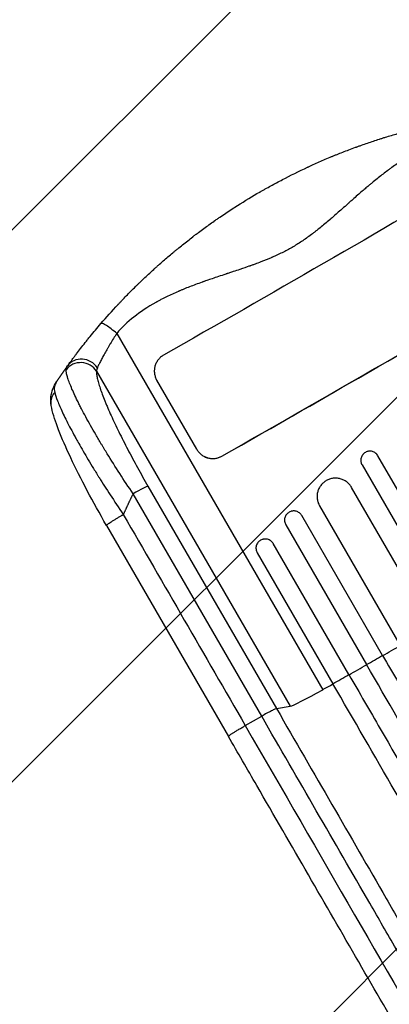
# Model space of a CAD drawing. Units: millimetres. Extents: x -5262 to 7010, y -5815 to 6867.
# Drawn here: x -4115 to -3814, y 2882 to 3683 of the extents above; entities that cross this region are included whole.
import ezdxf

# ---------------------------------------------------------------- set-up
doc = ezdxf.new("R2010")
doc.units = ezdxf.units.MM
doc.header["$LTSCALE"] = 20
doc.linetypes.add('HIDDEN', pattern=[9.525, 6.35, -3.175])
for name, color, linetype in [('2d', 230, 'Continuous'), ('EN-Free_Space', 10, 'HIDDEN'), ('EN-Free_Space_Hatch', 10, 'Continuous')]:
    doc.layers.add(name, color=color, linetype=linetype)

msp = doc.modelspace()

# ---------------------------------------------------------------- hatches: boundary and pattern name
at = {"layer": 'EN-Free_Space_Hatch'}
h = msp.add_hatch(dxfattribs=at)
h.set_pattern_fill('ANSI31', color=256, scale=100, angle=180, style=0)
edge = h.paths.add_edge_path()
edge.add_line((-3053.61, 4043.02), (-2397.07, 2905.85))
edge.add_arc((-3263.1, 2405.85), 1000, -150, 30, ccw=False)
edge.add_line((-4129.12, 1905.85), (-4785.67, 3043.02))
edge.add_arc((-3919.64, 3543.02), 1000, 30, 210, ccw=False)

# ---------------------------------------------------------------- linework, layer by layer
at = {"layer": '2d'}
for p, q in [((-4035.85, 3428.03), (-3868.46, 3138.1)), ((-4052.25, 3397.19), (-3894.89, 3124.63)), ((-3970.85, 3333.71), (-4003.33, 3389.97)), ((-3950.32, 3328.15), (-3950.35, 3328.2)), ((-3752.05, 3204.75), (-3823.48, 3328.46)), ((-3836.48, 3320.98), (-3765.06, 3197.27)), ((-4010.5, 3303.77), (-3905.98, 3122.74)), ((-3779.36, 3189.05), (-3845, 3302.73)), ((-3918.05, 3116.55), (-4022.56, 3297.58)), ((-3871.03, 3287.82), (-3805.39, 3174.14)), ((-3819.72, 3165.95), (-3885.44, 3279.79)), ((-4044.25, 3271.84), (-3945.1, 3100.11)), ((-3898.47, 3272.36), (-3832.75, 3158.52)), ((-3847.09, 3150.35), (-3908.64, 3256.96)), ((-3921.68, 3249.55), (-3860.13, 3142.94)), ((-3905.98, 3122.74), (-3894.89, 3124.63)), ((-3931.36, 3108.94), (-3918.05, 3116.55))]:
    msp.add_line(p, q, dxfattribs=at)
at = {"layer": '2d', "extrusion": (0, 0, -1)}
msp.add_ellipse((-3910.28, 3526.8), major_axis=(951.76, 549.5), ratio=0.052336, start_param=1.41886, end_param=1.69303, dxfattribs=at)
at = {"layer": '2d'}
for centre, major_axis, ratio, start_param, end_param in [((-3862.84, 3444.64), (951.76, 549.5), 0.052336, 4.590156, 4.864326), ((-3862.84, 3444.64), (952.63, 550), 0.052336, 4.590267, 4.856648), ((-4063.63, 3392.84), (-12.19, 8.75), 0.923081, 4.33605, 6.283185), ((-4065.06, 3389.67), (-14.95, 1.26), 0.971321, 3.770361, 5.728052), ((-4023.3, 3296.24), (12.99, 7.5), 0.052336, 0.140499, 1.48353), ((-3759.99, 3266.5), (952.63, 550), 0.052336, 4.619528, 4.634583), ((-3759.99, 3266.5), (952.63, 550), 0.052336, 4.590725, 4.605824), ((-3759.99, 3266.5), (952.63, 550), 0.052336, 4.56813, 4.576976), ((-3865.01, 3142.18), (30.31, 17.5), 0.052336, 3.282092, 4.56813)]:
    msp.add_ellipse(centre, major_axis=major_axis, ratio=ratio, start_param=start_param, end_param=end_param, dxfattribs=at)
for points, knots in [([(-3919.64, 3543.02), (-3919.63, 3543.02), (-3919.61, 3543.03), (-3919.59, 3543.04), (-3919.55, 3543.07), (-3919.49, 3543.1), (-3919.44, 3543.13), (-3919.39, 3543.16), (-3919.36, 3543.17), (-3919.25, 3543.24), (-3918.97, 3543.4), (-3918.33, 3543.77), (-3917.04, 3544.51), (-3914.43, 3545.99), (-3912.14, 3547.26), (-3907.52, 3549.8), (-3904.36, 3551.5), (-3894.63, 3556.58), (-3887.83, 3559.95), (-3880.64, 3563.3), (-3880.57, 3563.33), (-3880.5, 3563.37), (-3880.47, 3563.38), (-3880.46, 3563.38), (-3880.43, 3563.4), (-3880.31, 3563.46), (-3880, 3563.6), (-3879.34, 3563.9), (-3878.01, 3564.52), (-3875.3, 3565.75), (-3872.91, 3566.82), (-3868.04, 3568.97), (-3864.67, 3570.41), (-3861.11, 3571.89), (-3861.06, 3571.91), (-3860.99, 3571.94), (-3860.98, 3571.94), (-3860.96, 3571.95), (-3860.92, 3571.97), (-3860.8, 3572.02), (-3860.52, 3572.13), (-3859.9, 3572.39), (-3858.65, 3572.9), (-3857.55, 3573.35), (-3855.29, 3574.26), (-3853.73, 3574.88), (-3848.88, 3576.78), (-3845.41, 3578.1), (-3841.68, 3579.47), (-3841.65, 3579.48), (-3841.59, 3579.5), (-3841.56, 3579.52), (-3841.49, 3579.54), (-3841.34, 3579.6), (-3840.98, 3579.73), (-3840.28, 3579.98), (-3838.87, 3580.49), (-3836.05, 3581.5), (-3830.39, 3583.48), (-3825.51, 3585.1), (-3821.85, 3586.27), (-3821.44, 3586.4), (-3820.63, 3586.66), (-3819.41, 3587.04), (-3816.57, 3587.93), (-3810.88, 3589.66), (-3805.98, 3591.07), (-3802.61, 3592), (-3802.49, 3592.03), (-3802.27, 3592.09), (-3801.93, 3592.18), (-3801.16, 3592.4), (-3799.61, 3592.82), (-3798.3, 3593.17), (-3795.72, 3593.85), (-3794.03, 3594.29), (-3789.07, 3595.54), (-3785.9, 3596.31), (-3782.82, 3597.02), (-3782.76, 3597.04), (-3782.65, 3597.06), (-3782.49, 3597.1), (-3782.1, 3597.19), (-3781.33, 3597.37), (-3779.79, 3597.72), (-3776.74, 3598.4), (-3774.16, 3598.96), (-3769.06, 3600.03), (-3765.73, 3600.69), (-3762.48, 3601.31)], [0.4991684, 0.4991684, 0.4991684, 0.4991684, 0.4992906, 0.4992906, 0.4994129, 0.4996575, 0.499902, 0.499902, 0.5001466, 0.5001466, 0.5011247, 0.5030811, 0.5069939, 0.5148194, 0.5304703, 0.5304703, 0.5617723, 0.5617723, 0.6243763, 0.6243763, 0.6248654, 0.6249876, 0.6249876, 0.6251099, 0.6251099, 0.6253545, 0.6263327, 0.628289, 0.6322018, 0.6400273, 0.6556783, 0.6556783, 0.6869802, 0.6869802, 0.6874693, 0.6874693, 0.6875916, 0.6875916, 0.6877139, 0.6879584, 0.6889366, 0.690893, 0.6948057, 0.7026312, 0.7026312, 0.7182822, 0.7182822, 0.7495842, 0.7495842, 0.7498287, 0.7498287, 0.7500733, 0.7500733, 0.7505624, 0.7515406, 0.7534969, 0.7574097, 0.7652352, 0.7808862, 0.8121881, 0.8121881, 0.8161009, 0.8161009, 0.8200136, 0.8278391, 0.8434901, 0.8747921, 0.8747921, 0.8757703, 0.8757703, 0.8767485, 0.8787048, 0.8826176, 0.8904431, 0.8904431, 0.9060941, 0.9060941, 0.937396, 0.937396, 0.9378851, 0.9378851, 0.9383742, 0.9393524, 0.9413088, 0.9452215, 0.953047, 0.968698, 0.968698, 1, 1, 1, 1]), ([(-3761.95, 3586.16), (-3768.03, 3585.04), (-3774.2, 3583.24), (-3783.59, 3579.53), (-3786.75, 3578.13), (-3791.51, 3575.76), (-3793.9, 3574.52), (-3796.71, 3572.96), (-3798.11, 3572.15), (-3798.82, 3571.74), (-3799.17, 3571.53), (-3799.35, 3571.42), (-3799.43, 3571.37), (-3799.47, 3571.35), (-3799.5, 3571.33), (-3799.51, 3571.33), (-3802.27, 3569.69), (-3805.06, 3567.92), (-3809.32, 3565.06), (-3811.47, 3563.57), (-3814, 3561.75), (-3815.28, 3560.81), (-3815.92, 3560.34), (-3816.24, 3560.1), (-3816.4, 3559.98), (-3816.48, 3559.92), (-3816.52, 3559.89), (-3816.54, 3559.88), (-3816.55, 3559.87), (-3816.55, 3559.86), (-3819.03, 3558.02), (-3821.59, 3556.03), (-3825.6, 3552.81), (-3826.96, 3551.7), (-3829.03, 3549.98), (-3830.08, 3549.11), (-3831.32, 3548.06), (-3831.95, 3547.53), (-3832.26, 3547.27), (-3832.42, 3547.14), (-3832.49, 3547.07), (-3832.53, 3547.04), (-3832.55, 3547.02), (-3832.56, 3547.01), (-3832.57, 3547.01), (-3832.57, 3547), (-3834.42, 3545.43), (-3836.61, 3543.53), (-3840.41, 3540.19), (-3841.77, 3538.99), (-3843.93, 3537.08), (-3844.68, 3536.42), (-3845.82, 3535.39), (-3846.41, 3534.88), (-3847.1, 3534.26), (-3847.45, 3533.95), (-3847.63, 3533.79), (-3847.71, 3533.71), (-3847.75, 3533.68), (-3847.78, 3533.65), (-3847.79, 3533.64), (-3851.25, 3530.55), (-3854.22, 3527.92), (-3857.93, 3524.65), (-3859.05, 3523.67), (-3860.54, 3522.37), (-3861.01, 3521.96), (-3861.66, 3521.39), (-3861.98, 3521.12), (-3862.33, 3520.82), (-3862.5, 3520.68), (-3862.58, 3520.61), (-3862.62, 3520.57), (-3862.64, 3520.55), (-3862.65, 3520.54), (-3862.65, 3520.54), (-3862.66, 3520.54), (-3862.66, 3520.54), (-3865.41, 3518.17), (-3868.04, 3515.99), (-3871.78, 3512.96), (-3873, 3512), (-3874.77, 3510.62), (-3875.65, 3509.94), (-3876.65, 3509.18), (-3877.14, 3508.81), (-3877.39, 3508.63), (-3877.51, 3508.54), (-3877.57, 3508.49), (-3877.6, 3508.47), (-3877.62, 3508.46), (-3877.63, 3508.45), (-3877.63, 3508.45), (-3880.34, 3506.43), (-3883, 3504.55), (-3888.25, 3501.07), (-3890.82, 3499.47), (-3895.9, 3496.54), (-3898.58, 3495.11), (-3902.83, 3493), (-3905.01, 3491.96), (-3907.64, 3490.76), (-3908.99, 3490.17), (-3909.66, 3489.88), (-3910, 3489.73), (-3910.17, 3489.65), (-3910.26, 3489.62), (-3910.3, 3489.6), (-3910.32, 3489.59), (-3910.33, 3489.59), (-3910.34, 3489.58), (-3912.94, 3488.47), (-3915.74, 3487.33), (-3920.26, 3485.58), (-3921.82, 3484.99), (-3924.23, 3484.1), (-3925.46, 3483.66), (-3926.93, 3483.13), (-3927.67, 3482.87), (-3928.04, 3482.73), (-3928.23, 3482.67), (-3928.32, 3482.63), (-3928.37, 3482.62), (-3928.39, 3482.61), (-3928.4, 3482.61), (-3928.41, 3482.6), (-3928.42, 3482.6), (-3930.28, 3481.94), (-3932.79, 3481.08), (-3937.5, 3479.49), (-3939.23, 3478.91), (-3942.07, 3477.96), (-3943.05, 3477.64), (-3944.59, 3477.13), (-3945.37, 3476.87), (-3946.31, 3476.55), (-3946.79, 3476.4), (-3947.03, 3476.32), (-3947.15, 3476.28), (-3947.2, 3476.26), (-3947.23, 3476.25), (-3947.25, 3476.24), (-3951.4, 3474.87), (-3955.06, 3473.64), (-3959.88, 3472.01), (-3961.37, 3471.5), (-3963.43, 3470.78), (-3964.09, 3470.55), (-3965.03, 3470.22), (-3965.5, 3470.06), (-3966.02, 3469.87), (-3966.27, 3469.78), (-3966.4, 3469.74), (-3966.46, 3469.71), (-3966.49, 3469.7), (-3966.51, 3469.7), (-3966.52, 3469.69), (-3966.52, 3469.69), (-3966.52, 3469.69), (-3970.09, 3468.42), (-3973.47, 3467.16), (-3978.26, 3465.29), (-3979.82, 3464.67), (-3982.08, 3463.75), (-3983.19, 3463.29), (-3984.46, 3462.75), (-3985.09, 3462.49), (-3985.4, 3462.35), (-3985.56, 3462.29), (-3985.64, 3462.25), (-3985.67, 3462.24), (-3985.69, 3462.23), (-3985.7, 3462.22), (-3985.71, 3462.22), (-3989.08, 3460.77), (-3992.31, 3459.29), (-3996.93, 3457.02), (-3999.18, 3455.88), (-4001.72, 3454.53), (-4002.96, 3453.85), (-4003.58, 3453.51), (-4003.88, 3453.34), (-4004.03, 3453.25), (-4004.11, 3453.21), (-4004.14, 3453.19), (-4004.17, 3453.18), (-4004.17, 3453.17), (-4017.28, 3445.81), (-4027.83, 3437.44), (-4035.85, 3428.03)], [0, 0, 0, 0, 0.0625, 0.0625, 0.09375, 0.09375, 0.109375, 0.117188, 0.121094, 0.123047, 0.124023, 0.124512, 0.124756, 0.124878, 0.124878, 0.125, 0.125, 0.15625, 0.15625, 0.171875, 0.179688, 0.183594, 0.185547, 0.186523, 0.187012, 0.187256, 0.187378, 0.187439, 0.187439, 0.1875, 0.1875, 0.21875, 0.21875, 0.234375, 0.234375, 0.242188, 0.246094, 0.248047, 0.249023, 0.249512, 0.249756, 0.249878, 0.249939, 0.249969, 0.249969, 0.25, 0.25, 0.28125, 0.28125, 0.296875, 0.296875, 0.304688, 0.304688, 0.308594, 0.310547, 0.311523, 0.312012, 0.312256, 0.312378, 0.312378, 0.3125, 0.3125, 0.34375, 0.34375, 0.359375, 0.359375, 0.367188, 0.367188, 0.371094, 0.373047, 0.374023, 0.374512, 0.374756, 0.374878, 0.374939, 0.374969, 0.374969, 0.375, 0.375, 0.40625, 0.40625, 0.421875, 0.421875, 0.429688, 0.433594, 0.435547, 0.436523, 0.437012, 0.437256, 0.437378, 0.437439, 0.437439, 0.4375, 0.4375, 0.46875, 0.46875, 0.5, 0.5, 0.53125, 0.53125, 0.546875, 0.554688, 0.558594, 0.560547, 0.561523, 0.562012, 0.562256, 0.562378, 0.562439, 0.562439, 0.5625, 0.5625, 0.59375, 0.59375, 0.609375, 0.609375, 0.617188, 0.621094, 0.623047, 0.624023, 0.624512, 0.624756, 0.624878, 0.624939, 0.624969, 0.624969, 0.625, 0.625, 0.65625, 0.65625, 0.671875, 0.671875, 0.679688, 0.679688, 0.683594, 0.685547, 0.686523, 0.687012, 0.687256, 0.687378, 0.687378, 0.6875, 0.6875, 0.71875, 0.71875, 0.734375, 0.734375, 0.742188, 0.742188, 0.746094, 0.748047, 0.749023, 0.749512, 0.749756, 0.749878, 0.749939, 0.749969, 0.749969, 0.75, 0.75, 0.78125, 0.78125, 0.796875, 0.796875, 0.804688, 0.808594, 0.810547, 0.811523, 0.812012, 0.812256, 0.812378, 0.812439, 0.812439, 0.8125, 0.8125, 0.84375, 0.84375, 0.859375, 0.867188, 0.871094, 0.873047, 0.874023, 0.874512, 0.874756, 0.874878, 0.874878, 0.875, 0.875, 1, 1, 1, 1]), ([(-4048.7, 3436.06), (-4044.4, 3441.06), (-4039.78, 3446.22), (-4034.79, 3451.57), (-4034.76, 3451.6), (-4034.69, 3451.67), (-4034.59, 3451.78), (-4034.36, 3452.02), (-4033.89, 3452.52), (-4032.95, 3453.53), (-4032.12, 3454.4), (-4030.44, 3456.17), (-4029.28, 3457.36), (-4025.72, 3461.02), (-4023.22, 3463.55), (-4020.57, 3466.16), (-4020.56, 3466.17), (-4020.54, 3466.19), (-4020.52, 3466.2), (-4020.5, 3466.23), (-4020.46, 3466.27), (-4020.35, 3466.38), (-4020.13, 3466.59), (-4019.69, 3467.02), (-4018.8, 3467.9), (-4017.99, 3468.68), (-4016.34, 3470.28), (-4015.17, 3471.4), (-4011.49, 3474.9), (-4008.77, 3477.43), (-4005.76, 3480.17), (-4005.74, 3480.19), (-4005.69, 3480.23), (-4005.67, 3480.25), (-4005.62, 3480.3), (-4005.5, 3480.41), (-4005.22, 3480.66), (-4004.66, 3481.16), (-4003.55, 3482.17), (-4001.32, 3484.16), (-3996.82, 3488.12), (-3992.91, 3491.46), (-3989.95, 3493.93), (-3989.63, 3494.2), (-3988.97, 3494.75), (-3987.99, 3495.56), (-3985.67, 3497.47), (-3983.65, 3499.11), (-3979.57, 3502.37), (-3976.8, 3504.55), (-3973.92, 3506.75), (-3973.88, 3506.79), (-3973.81, 3506.84), (-3973.79, 3506.86), (-3973.74, 3506.89), (-3973.62, 3506.98), (-3973.32, 3507.22), (-3972.66, 3507.72), (-3971.35, 3508.71), (-3968.76, 3510.67), (-3966.57, 3512.29), (-3962.26, 3515.45), (-3959.46, 3517.45), (-3956.69, 3519.39), (-3956.64, 3519.43), (-3956.58, 3519.47), (-3956.56, 3519.48), (-3956.55, 3519.49), (-3956.51, 3519.52), (-3956.39, 3519.61), (-3956.06, 3519.84), (-3955.35, 3520.33), (-3953.94, 3521.31), (-3951.13, 3523.24), (-3948.75, 3524.86), (-3943.99, 3528.03), (-3940.86, 3530.07), (-3931.57, 3535.97), (-3925.52, 3539.62), (-3919.64, 3543.02)], [0, 0, 0, 0, 0.062396, 0.062396, 0.0628835, 0.0628835, 0.063371, 0.0643459, 0.0662958, 0.0701956, 0.0779951, 0.0779951, 0.0935941, 0.0935941, 0.1247921, 0.1247921, 0.124914, 0.124914, 0.1250358, 0.1250358, 0.1252796, 0.125767, 0.126742, 0.1286918, 0.1325916, 0.1403911, 0.1403911, 0.1559901, 0.1559901, 0.1871881, 0.1871881, 0.1874319, 0.1874319, 0.1876756, 0.1876756, 0.1881631, 0.189138, 0.1910879, 0.1949876, 0.2027872, 0.2183862, 0.2495842, 0.2495842, 0.2534839, 0.2534839, 0.2573837, 0.2651832, 0.2807822, 0.2807822, 0.3119802, 0.3119802, 0.3124677, 0.3124677, 0.3127114, 0.3127114, 0.3129552, 0.3139301, 0.31588, 0.3197797, 0.3275792, 0.3431783, 0.3431783, 0.3743763, 0.3743763, 0.3748637, 0.3749856, 0.3749856, 0.3751075, 0.3751075, 0.3753512, 0.3763262, 0.378276, 0.3821758, 0.3899753, 0.4055743, 0.4055743, 0.4367723, 0.4367723, 0.4991684, 0.4991684, 0.4991684, 0.4991684]), ([(-4075.81, 3401.59), (-4075.26, 3402.36), (-4074.62, 3403.25), (-4073.17, 3405.25), (-4072.35, 3406.35), (-4071.01, 3408.17), (-4070.54, 3408.8), (-4069.56, 3410.11), (-4069.05, 3410.79), (-4067.48, 3412.86), (-4066.38, 3414.31), (-4064.04, 3417.34), (-4062.81, 3418.91), (-4060.87, 3421.36), (-4060.2, 3422.19), (-4058.85, 3423.87), (-4058.17, 3424.72), (-4056.09, 3427.27), (-4054.67, 3429), (-4051.75, 3432.49), (-4050.24, 3434.26), (-4048.7, 3436.06)], [0, 0, 0, 0, 0.00708283, 0.00708283, 0.01416565, 0.01416565, 0.01770707, 0.01770707, 0.02124848, 0.02124848, 0.0283313, 0.0283313, 0.03541413, 0.03541413, 0.03895554, 0.03895554, 0.04249696, 0.04249696, 0.04957978, 0.04957978, 0.05666261, 0.05666261, 0.05666261, 0.05666261]), ([(-4035.85, 3428.03), (-4037.34, 3429.31), (-4038.86, 3430.54), (-4041.76, 3432.73), (-4043.13, 3433.68), (-4045.51, 3435.17), (-4046.52, 3435.7), (-4048.01, 3436.26), (-4048.51, 3436.29), (-4048.7, 3436.06)], [0, 0, 0, 0, 0.25, 0.25, 0.5, 0.5, 0.75, 0.75, 1, 1, 1, 1]), ([(-4035.85, 3428.03), (-4036.79, 3426.6), (-4037.69, 3425.19), (-4039.44, 3422.4), (-4040.29, 3421.03), (-4041.51, 3418.99), (-4041.91, 3418.31), (-4042.7, 3416.97), (-4043.09, 3416.3), (-4044.22, 3414.33), (-4044.94, 3413.07), (-4046.29, 3410.62), (-4046.93, 3409.44), (-4047.82, 3407.75), (-4048.11, 3407.2), (-4048.67, 3406.12), (-4048.94, 3405.6), (-4049.7, 3404.1), (-4050.16, 3403.18), (-4050.98, 3401.5), (-4051.34, 3400.75), (-4051.64, 3400.09)], [0, 0, 0, 0, 0.00511384, 0.00511384, 0.01022768, 0.01022768, 0.01278459, 0.01278459, 0.01534151, 0.01534151, 0.02045535, 0.02045535, 0.02556919, 0.02556919, 0.02812611, 0.02812611, 0.03068303, 0.03068303, 0.03579686, 0.03579686, 0.0409107, 0.0409107, 0.0409107, 0.0409107]), ([(-3997.78, 3410.36), (-3998.64, 3409.87), (-3999.43, 3409.31), (-4000.54, 3408.35), (-4000.89, 3408.02), (-4001.56, 3407.31), (-4001.89, 3406.93), (-4002.79, 3405.78), (-4003.31, 3404.96), (-4003.96, 3403.65), (-4004.16, 3403.2), (-4004.52, 3402.28), (-4004.67, 3401.82), (-4005.06, 3400.41), (-4005.22, 3399.45), (-4005.33, 3397.98), (-4005.34, 3397.49), (-4005.31, 3396.51), (-4005.23, 3395.53), (-4005.06, 3394.57), (-4004.84, 3393.62), (-4004.71, 3393.14), (-4004.23, 3391.73), (-4003.83, 3390.83), (-4003.33, 3389.97)], [0, 0, 0, 0, 0.00294117, 0.00294117, 0.00441175, 0.00441175, 0.00588234, 0.00588234, 0.00882351, 0.00882351, 0.01029409, 0.01029409, 0.01176467, 0.01176467, 0.01470584, 0.01470584, 0.01617643, 0.01617643, 0.01764701, 0.0191176, 0.0191176, 0.02058818, 0.02058818, 0.02352935, 0.02352935, 0.02352935, 0.02352935]), ([(-4022.56, 3297.58), (-4026.32, 3303.12), (-4029.95, 3308.6), (-4036.96, 3319.45), (-4040.34, 3324.81), (-4044.42, 3331.44), (-4045.23, 3332.76), (-4046.43, 3334.74), (-4046.82, 3335.4), (-4047.62, 3336.71), (-4048.01, 3337.37), (-4049.97, 3340.64), (-4051.47, 3343.2), (-4055.84, 3350.72), (-4058.53, 3355.51), (-4062.24, 3362.37), (-4063.42, 3364.6), (-4065.11, 3367.85), (-4065.66, 3368.92), (-4066.73, 3371.03), (-4067.24, 3372.06), (-4069.72, 3377.1), (-4071.4, 3380.76), (-4073.47, 3385.66), (-4074.09, 3387.19), (-4074.89, 3389.34), (-4075.14, 3390.04), (-4075.48, 3391.03), (-4075.59, 3391.36), (-4075.79, 3392), (-4075.89, 3392.31), (-4076.35, 3393.83), (-4076.63, 3394.93), (-4077.01, 3396.85), (-4077.11, 3397.69), (-4077.12, 3398.39)], [0, 0, 0, 0, 0.0197491, 0.0197491, 0.0394982, 0.0394982, 0.0444355, 0.0444355, 0.0469041, 0.0469041, 0.0493728, 0.0493728, 0.0592473, 0.0592473, 0.0789964, 0.0789964, 0.088871, 0.088871, 0.0938082, 0.0938082, 0.0987455, 0.0987455, 0.1184946, 0.1184946, 0.1283692, 0.1283692, 0.1333064, 0.1333064, 0.1357751, 0.1357751, 0.1382437, 0.1382437, 0.1481183, 0.1481183, 0.1579928, 0.1579928, 0.1579928, 0.1579928]), ([(-4052.25, 3397.19), (-4052.31, 3396.49), (-4052.29, 3395.67), (-4052.1, 3393.79), (-4051.92, 3392.74), (-4051.55, 3390.98), (-4051.41, 3390.37), (-4051.09, 3389.1), (-4050.92, 3388.44), (-4050.34, 3386.4), (-4049.89, 3384.94), (-4048.35, 3380.32), (-4047.08, 3376.9), (-4045.37, 3372.67), (-4045.17, 3372.19), (-4044.78, 3371.23), (-4044.58, 3370.75), (-4043.97, 3369.28), (-4043.54, 3368.28), (-4042.25, 3365.27), (-4041.34, 3363.21), (-4038.47, 3356.88), (-4036.38, 3352.46), (-4033, 3345.55), (-4031.83, 3343.2), (-4029.4, 3338.41), (-4028.16, 3335.99), (-4024.36, 3328.71), (-4021.72, 3323.8), (-4016.26, 3313.86), (-4013.43, 3308.84), (-4010.5, 3303.77)], [0, 0, 0, 0, 0.0087895, 0.0087895, 0.017579, 0.017579, 0.0219737, 0.0219737, 0.0263685, 0.0263685, 0.035158, 0.035158, 0.052737, 0.052737, 0.0549344, 0.0549344, 0.0571317, 0.0571317, 0.0615265, 0.0615265, 0.070316, 0.070316, 0.087895, 0.087895, 0.0966845, 0.0966845, 0.105474, 0.105474, 0.123053, 0.123053, 0.140632, 0.140632, 0.140632, 0.140632]), ([(-4089.15, 3369.45), (-4089.88, 3373.9), (-4089.4, 3378.78), (-4087, 3384.99), (-4086.01, 3386.84), (-4084.87, 3388.54)], [0, 0, 0, 0, 2.074128, 2.074128, 3.03958, 3.03958, 3.03958, 3.03958]), ([(-4084.87, 3388.54), (-4085.71, 3387.29), (-4086.28, 3385.98), (-4086.8, 3383.16), (-4086.75, 3381.65), (-4086.32, 3380.01)], [0, 0, 0, 0, 0.5, 0.5, 1, 1, 1, 1]), ([(-4086.32, 3380.01), (-4085.83, 3378.11), (-4085.05, 3375.78), (-4082.93, 3370.33), (-4081.58, 3367.21), (-4078.3, 3360.21), (-4076.38, 3356.34), (-4073.09, 3350.03), (-4071.92, 3347.85), (-4070.07, 3344.45), (-4069.44, 3343.3), (-4068.46, 3341.54), (-4067.97, 3340.66), (-4067.39, 3339.62), (-4067.09, 3339.09), (-4066.94, 3338.83), (-4066.87, 3338.7), (-4066.83, 3338.63), (-4066.81, 3338.6), (-4066.8, 3338.58), (-4066.8, 3338.57), (-4064.44, 3334.38), (-4061.85, 3329.93), (-4057.64, 3322.87), (-4056.18, 3320.45), (-4053.92, 3316.74), (-4053.15, 3315.49), (-4051.97, 3313.59), (-4051.38, 3312.64), (-4050.68, 3311.52), (-4050.33, 3310.96), (-4050.15, 3310.68), (-4050.06, 3310.53), (-4050.02, 3310.46), (-4050, 3310.43), (-4049.99, 3310.41), (-4049.98, 3310.4), (-4047.31, 3306.15), (-4044.37, 3301.52), (-4037.88, 3291.59), (-4034.34, 3286.27), (-4030.52, 3280.67)], [0, 0, 0, 0, 0.125, 0.125, 0.25, 0.25, 0.375, 0.375, 0.4375, 0.4375, 0.46875, 0.46875, 0.484375, 0.492188, 0.496094, 0.498047, 0.499023, 0.499512, 0.499756, 0.499756, 0.5, 0.5, 0.625, 0.625, 0.6875, 0.6875, 0.71875, 0.71875, 0.734375, 0.742187, 0.746094, 0.748047, 0.749023, 0.749512, 0.749756, 0.749756, 0.75, 0.75, 0.875, 0.875, 1, 1, 1, 1]), ([(-4044.25, 3271.84), (-4049.68, 3281.26), (-4054.96, 3290.79), (-4064.72, 3309.22), (-4069.27, 3318.27), (-4077.11, 3334.91), (-4080.49, 3342.65), (-4085.7, 3356.13), (-4087.62, 3361.94), (-4088.88, 3367.94), (-4089.03, 3368.69), (-4089.15, 3369.45)], [0, 0, 0, 0, 3.267108, 3.267108, 6.544869, 6.544869, 9.759574, 9.759574, 12.886935, 12.886935, 13.342821, 13.342821, 13.342821, 13.342821]), ([(-3970.88, 3333.76), (-3970.38, 3332.9), (-3969.81, 3332.1), (-3968.84, 3331), (-3968.49, 3330.64), (-3967.77, 3329.97), (-3967.39, 3329.65), (-3966.22, 3328.75), (-3965.38, 3328.23), (-3964.06, 3327.58), (-3963.61, 3327.38), (-3962.68, 3327.03), (-3962.21, 3326.88), (-3960.79, 3326.5), (-3959.82, 3326.33), (-3958.35, 3326.23), (-3957.85, 3326.22), (-3956.87, 3326.25), (-3955.9, 3326.33), (-3954.93, 3326.5), (-3953.98, 3326.71), (-3953.5, 3326.85), (-3952.1, 3327.31), (-3951.2, 3327.71), (-3950.35, 3328.2)], [0, 0, 0, 0, 0.00294116, 0.00294116, 0.00441174, 0.00441174, 0.00588231, 0.00588231, 0.00882347, 0.00882347, 0.01029405, 0.01029405, 0.01176463, 0.01176463, 0.01470579, 0.01470579, 0.01617636, 0.01617636, 0.01764694, 0.01911752, 0.01911752, 0.0205881, 0.0205881, 0.02352926, 0.02352926, 0.02352926, 0.02352926]), ([(-3970.85, 3333.71), (-3970.35, 3332.85), (-3969.78, 3332.06), (-3968.81, 3330.95), (-3968.47, 3330.6), (-3967.75, 3329.92), (-3967.37, 3329.6), (-3966.19, 3328.7), (-3965.36, 3328.18), (-3964.03, 3327.53), (-3963.58, 3327.33), (-3962.65, 3326.98), (-3962.18, 3326.83), (-3960.76, 3326.45), (-3959.8, 3326.29), (-3958.32, 3326.19), (-3957.82, 3326.18), (-3956.84, 3326.2), (-3955.87, 3326.28), (-3954.91, 3326.45), (-3953.95, 3326.67), (-3953.48, 3326.8), (-3952.07, 3327.27), (-3951.18, 3327.67), (-3950.32, 3328.15)], [0, 0, 0, 0, 0.00294113, 0.00294113, 0.0044117, 0.0044117, 0.00588227, 0.00588227, 0.0088234, 0.0088234, 0.01029397, 0.01029397, 0.01176454, 0.01176454, 0.01470567, 0.01470567, 0.01617624, 0.01617624, 0.01764681, 0.01911738, 0.01911738, 0.02058794, 0.02058794, 0.02352908, 0.02352908, 0.02352908, 0.02352908]), ([(-3833.73, 3331.21), (-3834.15, 3330.96), (-3834.55, 3330.68), (-3835.1, 3330.19), (-3835.28, 3330.02), (-3835.62, 3329.67), (-3835.78, 3329.48), (-3836.23, 3328.89), (-3836.49, 3328.48), (-3836.92, 3327.6), (-3837.1, 3327.14), (-3837.35, 3326.2), (-3837.43, 3325.71), (-3837.48, 3324.98), (-3837.49, 3324.73), (-3837.47, 3324.24), (-3837.43, 3323.75), (-3837.35, 3323.27), (-3837.24, 3322.8), (-3837.17, 3322.56), (-3836.93, 3321.86), (-3836.73, 3321.41), (-3836.48, 3320.98)], [0, 0, 0, 0, 0.00146489, 0.00146489, 0.00219734, 0.00219734, 0.00292978, 0.00292978, 0.00439467, 0.00439467, 0.00585956, 0.00585956, 0.00732445, 0.00732445, 0.0080569, 0.0080569, 0.00878934, 0.00952179, 0.00952179, 0.01025424, 0.01025424, 0.01171913, 0.01171913, 0.01171913, 0.01171913]), ([(-3823.48, 3328.46), (-3823.73, 3328.89), (-3824.01, 3329.29), (-3824.5, 3329.84), (-3824.67, 3330.01), (-3825.02, 3330.35), (-3825.21, 3330.51), (-3825.8, 3330.96), (-3826.21, 3331.22), (-3827.09, 3331.65), (-3827.56, 3331.83), (-3828.5, 3332.08), (-3828.98, 3332.16), (-3829.72, 3332.21), (-3829.97, 3332.21), (-3830.46, 3332.2), (-3830.95, 3332.16), (-3831.43, 3332.07), (-3831.91, 3331.96), (-3832.15, 3331.89), (-3832.85, 3331.66), (-3833.3, 3331.45), (-3833.73, 3331.21)], [0, 0, 0, 0, 0.00146477, 0.00146477, 0.00219715, 0.00219715, 0.00292954, 0.00292954, 0.00439431, 0.00439431, 0.00585908, 0.00585908, 0.00732385, 0.00732385, 0.00805623, 0.00805623, 0.00878862, 0.009521, 0.009521, 0.01025338, 0.01025338, 0.01171815, 0.01171815, 0.01171815, 0.01171815]), ([(-3845, 3302.73), (-3845.49, 3303.59), (-3846.06, 3304.38), (-3847.03, 3305.48), (-3847.37, 3305.84), (-3848.09, 3306.51), (-3848.47, 3306.83), (-3849.64, 3307.73), (-3850.47, 3308.24), (-3851.79, 3308.89), (-3852.24, 3309.09), (-3853.16, 3309.44), (-3853.63, 3309.59), (-3855.05, 3309.97), (-3856.02, 3310.13), (-3857.49, 3310.23), (-3857.99, 3310.24), (-3858.97, 3310.21), (-3859.94, 3310.13), (-3860.91, 3309.96), (-3861.86, 3309.74), (-3862.34, 3309.61), (-3863.74, 3309.14), (-3864.64, 3308.73), (-3865.5, 3308.24)], [0, 0, 0, 0, 0.00293156, 0.00293156, 0.00439735, 0.00439735, 0.00586313, 0.00586313, 0.00879469, 0.00879469, 0.01026047, 0.01026047, 0.01172626, 0.01172626, 0.01465782, 0.01465782, 0.0161236, 0.0161236, 0.01758938, 0.01905517, 0.01905517, 0.02052095, 0.02052095, 0.02345251, 0.02345251, 0.02345251, 0.02345251]), ([(-3865.5, 3308.24), (-3866.36, 3307.75), (-3867.15, 3307.18), (-3868.26, 3306.22), (-3868.61, 3305.88), (-3869.28, 3305.17), (-3869.61, 3304.79), (-3870.51, 3303.63), (-3871.02, 3302.8), (-3871.68, 3301.49), (-3871.88, 3301.04), (-3872.23, 3300.12), (-3872.38, 3299.66), (-3872.76, 3298.24), (-3872.93, 3297.28), (-3873.03, 3295.81), (-3873.04, 3295.32), (-3873.01, 3294.34), (-3872.93, 3293.36), (-3872.76, 3292.4), (-3872.54, 3291.45), (-3872.4, 3290.97), (-3871.93, 3289.57), (-3871.52, 3288.67), (-3871.03, 3287.82)], [0, 0, 0, 0, 0.00293266, 0.00293266, 0.00439899, 0.00439899, 0.00586532, 0.00586532, 0.00879798, 0.00879798, 0.01026431, 0.01026431, 0.01173064, 0.01173064, 0.0146633, 0.0146633, 0.01612963, 0.01612963, 0.01759596, 0.01906228, 0.01906228, 0.02052861, 0.02052861, 0.02346127, 0.02346127, 0.02346127, 0.02346127]), ([(-3895.7, 3282.56), (-3896.13, 3282.31), (-3896.53, 3282.03), (-3897.08, 3281.55), (-3897.26, 3281.38), (-3897.6, 3281.03), (-3897.76, 3280.84), (-3898.21, 3280.26), (-3898.47, 3279.85), (-3898.9, 3278.98), (-3899.08, 3278.51), (-3899.34, 3277.57), (-3899.42, 3277.09), (-3899.47, 3276.36), (-3899.48, 3276.11), (-3899.46, 3275.62), (-3899.44, 3275.38), (-3899.35, 3274.65), (-3899.24, 3274.17), (-3898.92, 3273.23), (-3898.72, 3272.78), (-3898.47, 3272.36)], [0, 0, 0, 0, 0.00146842, 0.00146842, 0.00220262, 0.00220262, 0.00293683, 0.00293683, 0.00440525, 0.00440525, 0.00587367, 0.00587367, 0.00734208, 0.00734208, 0.00807629, 0.00807629, 0.0088105, 0.0088105, 0.01027892, 0.01027892, 0.01174733, 0.01174733, 0.01174733, 0.01174733]), ([(-3885.44, 3279.79), (-3885.69, 3280.22), (-3885.98, 3280.61), (-3886.46, 3281.17), (-3886.63, 3281.34), (-3886.99, 3281.68), (-3887.18, 3281.84), (-3887.77, 3282.29), (-3888.18, 3282.55), (-3889.07, 3282.98), (-3889.53, 3283.16), (-3890.48, 3283.41), (-3890.96, 3283.49), (-3891.7, 3283.54), (-3891.95, 3283.55), (-3892.44, 3283.53), (-3892.93, 3283.5), (-3893.41, 3283.41), (-3893.89, 3283.3), (-3894.12, 3283.24), (-3894.83, 3283), (-3895.27, 3282.8), (-3895.7, 3282.56)], [0, 0, 0, 0, 0.00146798, 0.00146798, 0.00220198, 0.00220198, 0.00293597, 0.00293597, 0.00440395, 0.00440395, 0.00587193, 0.00587193, 0.00733992, 0.00733992, 0.00807391, 0.00807391, 0.0088079, 0.00954189, 0.00954189, 0.01027589, 0.01027589, 0.01174387, 0.01174387, 0.01174387, 0.01174387]), ([(-3908.64, 3256.96), (-3908.89, 3257.39), (-3909.18, 3257.79), (-3909.66, 3258.35), (-3909.83, 3258.52), (-3910.19, 3258.86), (-3910.38, 3259.02), (-3910.97, 3259.47), (-3911.39, 3259.73), (-3912.27, 3260.16), (-3912.74, 3260.34), (-3913.68, 3260.6), (-3914.17, 3260.68), (-3914.91, 3260.73), (-3915.15, 3260.73), (-3915.64, 3260.72), (-3916.13, 3260.68), (-3916.61, 3260.59), (-3917.09, 3260.49), (-3917.33, 3260.42), (-3918.03, 3260.19), (-3918.48, 3259.99), (-3918.91, 3259.74)], [0, 0, 0, 0, 0.00147037, 0.00147037, 0.00220555, 0.00220555, 0.00294074, 0.00294074, 0.0044111, 0.0044111, 0.00588147, 0.00588147, 0.00735184, 0.00735184, 0.00808702, 0.00808702, 0.00882221, 0.00955739, 0.00955739, 0.01029257, 0.01029257, 0.01176294, 0.01176294, 0.01176294, 0.01176294]), ([(-3918.91, 3259.74), (-3919.33, 3259.5), (-3919.73, 3259.22), (-3920.28, 3258.74), (-3920.46, 3258.57), (-3920.8, 3258.22), (-3920.96, 3258.03), (-3921.41, 3257.45), (-3921.67, 3257.04), (-3922.11, 3256.17), (-3922.29, 3255.71), (-3922.54, 3254.77), (-3922.63, 3254.29), (-3922.68, 3253.56), (-3922.68, 3253.31), (-3922.67, 3252.82), (-3922.65, 3252.58), (-3922.56, 3251.85), (-3922.45, 3251.37), (-3922.13, 3250.43), (-3921.93, 3249.98), (-3921.68, 3249.55)], [0, 0, 0, 0, 0.00147093, 0.00147093, 0.0022064, 0.0022064, 0.00294187, 0.00294187, 0.0044128, 0.0044128, 0.00588373, 0.00588373, 0.00735467, 0.00735467, 0.00809013, 0.00809013, 0.0088256, 0.0088256, 0.01029653, 0.01029653, 0.01176746, 0.01176746, 0.01176746, 0.01176746]), ([(-3819.72, 3165.95), (-3811.19, 3151.18), (-3802.68, 3136.44), (-3789.95, 3114.38), (-3785.7, 3107.03), (-3777.24, 3092.38), (-3773.03, 3085.08), (-3752.03, 3048.7), (-3735.44, 3019.97), (-3702.7, 2963.27), (-3686.55, 2935.29), (-3666.63, 2900.79), (-3662.66, 2893.92), (-3654.75, 2880.22), (-3650.82, 2873.41), (-3639.13, 2853.16), (-3631.45, 2839.86), (-3608.76, 2800.55), (-3594.09, 2775.14), (-3565.64, 2725.87), (-3551.86, 2702.01), (-3531.89, 2667.42), (-3525.35, 2656.09), (-3517.32, 2642.18), (-3515.72, 2639.41), (-3512.54, 2633.9), (-3510.96, 2631.17), (-3506.26, 2623.02), (-3503.16, 2617.65), (-3487.86, 2591.16), (-3476.25, 2571.05), (-3465.27, 2552.03)], [0, 0, 0, 0, 0.0512151, 0.0512151, 0.0768227, 0.0768227, 0.1024303, 0.1024303, 0.2048606, 0.2048606, 0.3072908, 0.3072908, 0.3328984, 0.3328984, 0.358506, 0.358506, 0.4097211, 0.4097211, 0.5121514, 0.5121514, 0.6145817, 0.6145817, 0.6657968, 0.6657968, 0.6786006, 0.6786006, 0.6914044, 0.6914044, 0.717012, 0.717012, 0.8194423, 0.8194423, 0.8194423, 0.8194423]), ([(-3478.84, 2545.53), (-3484.32, 2555.02), (-3489.97, 2564.8), (-3498.68, 2579.89), (-3501.63, 2584.99), (-3507.59, 2595.32), (-3510.6, 2600.54), (-3525.85, 2626.94), (-3538.59, 2649.01), (-3565.14, 2695), (-3578.95, 2718.93), (-3596.9, 2750.02), (-3600.53, 2756.3), (-3607.85, 2768.97), (-3611.53, 2775.35), (-3622.63, 2794.57), (-3630.11, 2807.53), (-3652.78, 2846.8), (-3668.21, 2873.52), (-3699.68, 2928.03), (-3715.72, 2955.82), (-3740.26, 2998.32), (-3748.52, 3012.62), (-3758.94, 3030.67), (-3761.03, 3034.29), (-3765.21, 3041.54), (-3767.3, 3045.16), (-3773.59, 3056.05), (-3777.78, 3063.31), (-3798.8, 3099.71), (-3815.72, 3129.02), (-3832.75, 3158.52)], [0, 0, 0, 0, 0.0511382, 0.0511382, 0.0767072, 0.0767072, 0.1022763, 0.1022763, 0.2045526, 0.2045526, 0.306829, 0.306829, 0.332398, 0.332398, 0.3579671, 0.3579671, 0.4091053, 0.4091053, 0.5113816, 0.5113816, 0.6136579, 0.6136579, 0.6647961, 0.6647961, 0.6775806, 0.6775806, 0.6903652, 0.6903652, 0.7159342, 0.7159342, 0.8182106, 0.8182106, 0.8182106, 0.8182106]), ([(-3847.09, 3150.35), (-3838.59, 3135.63), (-3830.11, 3120.94), (-3817.41, 3098.96), (-3813.19, 3091.63), (-3804.76, 3077.03), (-3800.56, 3069.76), (-3779.62, 3033.5), (-3763.09, 3004.87), (-3730.47, 2948.36), (-3714.37, 2920.48), (-3694.52, 2886.1), (-3690.56, 2879.25), (-3684.65, 2869), (-3682.69, 2865.6), (-3678.77, 2858.82), (-3676.82, 2855.44), (-3667.11, 2838.62), (-3659.45, 2825.36), (-3636.83, 2786.18), (-3622.21, 2760.85), (-3593.86, 2711.75), (-3580.14, 2687.98), (-3560.24, 2653.51), (-3553.72, 2642.22), (-3545.72, 2628.37), (-3544.13, 2625.61), (-3540.96, 2620.12), (-3539.39, 2617.4), (-3534.7, 2609.27), (-3531.61, 2603.93), (-3516.37, 2577.53), (-3504.8, 2557.49), (-3493.86, 2538.54)], [0, 0, 0, 0, 0.0510415, 0.0510415, 0.0765623, 0.0765623, 0.1020831, 0.1020831, 0.2041661, 0.2041661, 0.3062492, 0.3062492, 0.33177, 0.33177, 0.3445303, 0.3445303, 0.3572907, 0.3572907, 0.4083323, 0.4083323, 0.5104153, 0.5104153, 0.6124984, 0.6124984, 0.6635399, 0.6635399, 0.6763003, 0.6763003, 0.6890607, 0.6890607, 0.7145814, 0.7145814, 0.8166645, 0.8166645, 0.8166645, 0.8166645]), ([(-3507.59, 2532.33), (-3513.05, 2541.78), (-3518.67, 2551.52), (-3527.35, 2566.55), (-3530.29, 2571.64), (-3536.22, 2581.92), (-3539.23, 2587.12), (-3554.41, 2613.42), (-3567.1, 2635.39), (-3593.54, 2681.2), (-3607.3, 2705.03), (-3625.18, 2735.99), (-3628.79, 2742.25), (-3634.25, 2751.71), (-3636.08, 2754.88), (-3639.75, 2761.23), (-3641.59, 2764.42), (-3650.8, 2780.38), (-3658.26, 2793.29), (-3680.85, 2832.41), (-3696.21, 2859.03), (-3727.57, 2913.34), (-3743.55, 2941.02), (-3767.99, 2983.35), (-3776.22, 2997.6), (-3786.6, 3015.58), (-3788.68, 3019.19), (-3792.85, 3026.4), (-3794.93, 3030.02), (-3801.19, 3040.86), (-3805.37, 3048.1), (-3826.31, 3084.36), (-3843.16, 3113.56), (-3860.13, 3142.94)], [0, 0, 0, 0, 0.050942, 0.050942, 0.076413, 0.076413, 0.1018839, 0.1018839, 0.2037679, 0.2037679, 0.3056518, 0.3056518, 0.3311228, 0.3311228, 0.3438583, 0.3438583, 0.3565938, 0.3565938, 0.4075358, 0.4075358, 0.5094197, 0.5094197, 0.6113037, 0.6113037, 0.6622457, 0.6622457, 0.6749812, 0.6749812, 0.6877167, 0.6877167, 0.7131876, 0.7131876, 0.8150716, 0.8150716, 0.8150716, 0.8150716]), ([(-3905.98, 3122.74), (-3906.23, 3122.7), (-3906.72, 3122.51), (-3908.13, 3121.88), (-3909.05, 3121.43), (-3911.22, 3120.31), (-3912.47, 3119.65), (-3915.16, 3118.18), (-3916.59, 3117.38), (-3918.05, 3116.55)], [0, 0, 0, 0, 0.25, 0.25, 0.5, 0.5, 0.75, 0.75, 1, 1, 1, 1]), ([(-3607.08, 2577.94), (-3616.71, 2594.61), (-3626.85, 2612.19), (-3642.87, 2639.93), (-3648.35, 2649.42), (-3655.36, 2661.56), (-3656.77, 2664), (-3659.61, 2668.92), (-3661.04, 2671.39), (-3665.34, 2678.85), (-3668.24, 2683.87), (-3682.86, 2709.2), (-3694.98, 2730.19), (-3713.8, 2762.79), (-3720.18, 2773.84), (-3733.15, 2796.3), (-3739.74, 2807.72), (-3759.85, 2842.55), (-3773.56, 2866.3), (-3789.34, 2893.63), (-3791.1, 2896.68), (-3794.62, 2902.77), (-3796.38, 2905.82), (-3801.67, 2914.99), (-3805.21, 2921.12), (-3815.86, 2939.55), (-3822.99, 2951.91), (-3844.51, 2989.18), (-3859.01, 3014.29), (-3888.3, 3065.03), (-3903.1, 3090.66), (-3918.05, 3116.55)], [0, 0, 0, 0, 0.0894867, 0.0894867, 0.1342301, 0.1342301, 0.145416, 0.145416, 0.1566018, 0.1566018, 0.1789735, 0.1789735, 0.2684602, 0.2684602, 0.3132036, 0.3132036, 0.357947, 0.357947, 0.4474337, 0.4474337, 0.4586196, 0.4586196, 0.4698054, 0.4698054, 0.4921771, 0.4921771, 0.5369205, 0.5369205, 0.6264072, 0.6264072, 0.715894, 0.715894, 0.715894, 0.715894]), ([(-3905.98, 3122.74), (-3890.81, 3096.47), (-3875.8, 3070.46), (-3846.07, 3018.98), (-3831.36, 2993.5), (-3809.52, 2955.68), (-3802.28, 2943.14), (-3791.48, 2924.44), (-3787.89, 2918.22), (-3782.52, 2908.92), (-3780.73, 2905.82), (-3777.16, 2899.64), (-3775.38, 2896.55), (-3759.37, 2868.81), (-3745.45, 2844.71), (-3725.05, 2809.38), (-3718.36, 2797.79), (-3705.2, 2774.99), (-3698.72, 2763.78), (-3679.63, 2730.7), (-3667.33, 2709.39), (-3652.49, 2683.69), (-3649.55, 2678.6), (-3645.18, 2671.03), (-3643.73, 2668.52), (-3640.85, 2663.53), (-3639.42, 2661.05), (-3632.31, 2648.73), (-3626.75, 2639.1), (-3610.49, 2610.94), (-3600.2, 2593.11), (-3590.43, 2576.2)], [0, 0, 0, 0, 0.0901043, 0.0901043, 0.1802086, 0.1802086, 0.2252608, 0.2252608, 0.2477868, 0.2477868, 0.2590499, 0.2590499, 0.2703129, 0.2703129, 0.3604172, 0.3604172, 0.4054694, 0.4054694, 0.4505215, 0.4505215, 0.5406258, 0.5406258, 0.5631519, 0.5631519, 0.5744149, 0.5744149, 0.585678, 0.585678, 0.6307301, 0.6307301, 0.7208344, 0.7208344, 0.7208344, 0.7208344]), ([(-3945.1, 3100.11), (-3945.11, 3100.12), (-3945.1, 3100.15), (-3945.05, 3100.27), (-3944.91, 3100.41), (-3944.44, 3100.81), (-3944.11, 3101.06), (-3943.27, 3101.66), (-3942.76, 3102), (-3941.58, 3102.78), (-3940.92, 3103.21), (-3939.47, 3104.12), (-3938.68, 3104.61), (-3937.02, 3105.62), (-3936.15, 3106.15), (-3934.35, 3107.21), (-3933.42, 3107.75), (-3932.5, 3108.29)], [0.0781174, 0.0781174, 0.0781174, 0.0781174, 0.118935, 0.118935, 0.23787, 0.23787, 0.3568049, 0.3568049, 0.4757399, 0.4757399, 0.5946749, 0.5946749, 0.7136099, 0.7136099, 0.8325449, 0.8325449, 0.9514799, 0.9514799, 0.9514799, 0.9514799]), ([(-3629.28, 2553.1), (-3638.49, 2569.05), (-3648.23, 2585.91), (-3668.66, 2621.32), (-3679.39, 2639.91), (-3701.59, 2678.36), (-3713.08, 2698.26), (-3736.7, 2739.17), (-3748.85, 2760.23), (-3773.72, 2803.31), (-3786.47, 2825.39), (-3812.43, 2870.35), (-3825.68, 2893.3), (-3852.58, 2939.88), (-3866.25, 2963.56), (-3893.92, 3011.48), (-3907.95, 3035.76), (-3929.69, 3073.43), (-3937.39, 3086.76), (-3945.1, 3100.11)], [0, 0, 0, 0, 8.597837, 8.597837, 17.220297, 17.220297, 25.747825, 25.747825, 34.209163, 34.209163, 42.632827, 42.632827, 51.048313, 51.048313, 59.486545, 59.486545, 67.975551, 67.975551, 72.604628, 72.604628, 72.604628, 72.604628])]:
    msp.add_open_spline(points, degree=3, knots=knots, dxfattribs=at)
for points, weights, degree in [([(-4084.87, 3388.54), (-4081.92, 3392.94), (-4078.9, 3397.29), (-4075.81, 3401.59)], [1, 0.999915901955, 0.999915901955, 1], 3), ([(-4089.15, 3369.45), (-4090.1, 3375.24), (-4086.32, 3380.01)], [0.923568425721, 0.886098819572, 1], 2), ([(-4089.15, 3369.45), (-4089.15, 3369.45), (-4089.15, 3369.45)], [0.923568832486, 0.923568629101, 0.923568425721], 2), ([(-4022.56, 3297.58), (-4025.34, 3292), (-4028, 3286.37), (-4030.52, 3280.67)], [1, 0.999818222216, 0.999818222216, 1], 3), ([(-4044.25, 3271.84), (-4044.64, 3272.52), (-4031.65, 3280.02)], [0.940022557012, 0.67206553936, 0.960981384597], 2), ([(-4031.65, 3280.02), (-4031.08, 3280.35), (-4030.52, 3280.67)], [0.960981384597, 0.979363554789, 1], 2)]:
    msp.add_rational_spline(points, weights, degree=degree, dxfattribs=at)
for points in [[(-4077.12, 3398.39), (-4077.12, 3399.32), (-4076.69, 3400.37), (-4075.81, 3401.59)], [(-4051.64, 3400.09), (-4052.13, 3399.03), (-4052.34, 3398.08), (-4052.25, 3397.19)], [(-4030.52, 3280.67), (-3997.47, 3223.43), (-3964.42, 3166.18), (-3931.36, 3108.94)], [(-3832.75, 3158.52), (-3828.41, 3160.99), (-3824.07, 3163.47), (-3819.72, 3165.95)], [(-3860.13, 3142.94), (-3855.79, 3145.41), (-3851.44, 3147.88), (-3847.09, 3150.35)], [(-3932.5, 3108.29), (-3932.12, 3108.51), (-3931.74, 3108.72), (-3931.36, 3108.94)], [(-3931.36, 3108.94), (-3809.57, 2897.98), (-3699.28, 2706.95), (-3620.89, 2571.16)]]:
    msp.add_open_spline(points, degree=3, dxfattribs=at)
at = {"layer": 'EN-Free_Space', "flags": 128}
msp.add_lwpolyline([(-3053.61, 4043.02), (-2397.07, 2905.85, -1), (-4129.12, 1905.85), (-4785.67, 3043.02, -1), (-3053.61, 4043.02)], format="xyb", close=True, dxfattribs=at)

doc.saveas('drawing.dxf')
